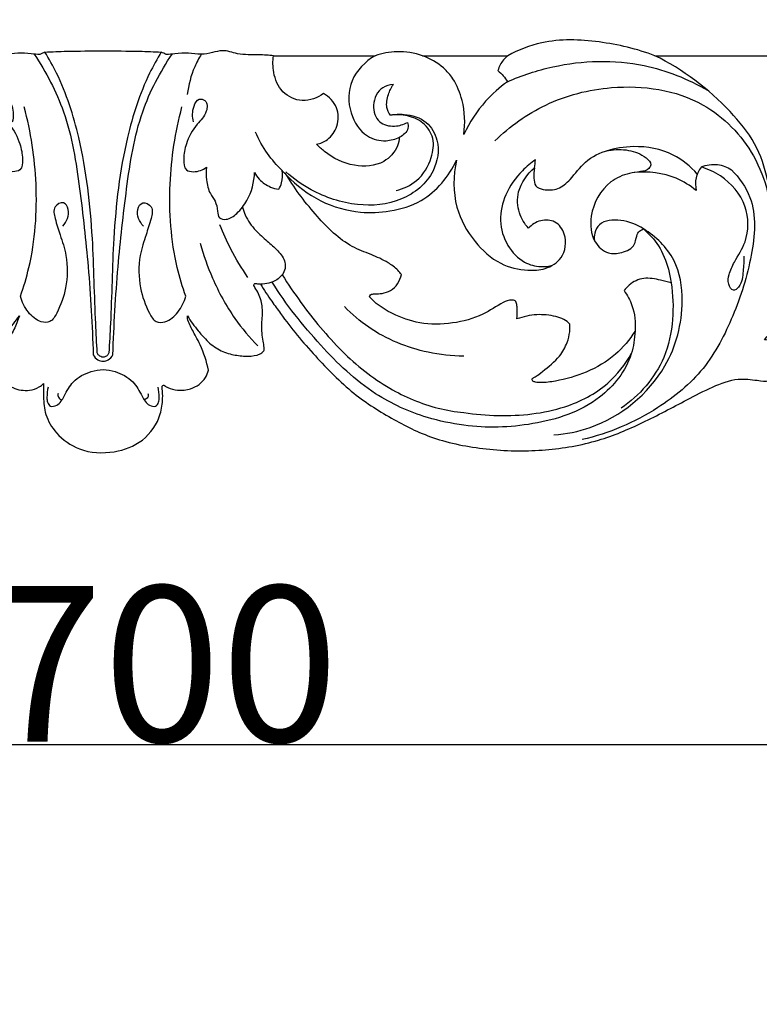
# Model space of a CAD drawing. Units: millimetres. Extents: x -604 to 10845, y -12679 to 3147.
# Drawn here: x 2960 to 3103, y -10934 to -10744 of the extents above; entities that cross this region are included whole.
import ezdxf

# ---------------------------------------------------------------- set-up
doc = ezdxf.new("R2010")
doc.units = ezdxf.units.MM
doc.header["$MEASUREMENT"] = 0
doc.styles.add('Arial', font='arial.ttf')
doc.dimstyles.new('Default', dxfattribs={"dimtxt": 10, "dimasz": 10, "dimexe": 0.5, "dimexo": 0.5, "dimgap": 0.25, "dimtad": 1, "dimtoh": 1, "dimdec": 0, "dimzin": 1, "dimdsep": 46, "dimtxsty": 'Arial', "dimcen": 0.5, "dimadec": 0, "dimazin": 0, "dimtfac": 1, "dimtdec": 4, "dimtix": 1, "dimtmove": 1, "dimatfit": 3, "dimfxl": 1, "dimtolj": 1, "dimtzin": 1, "dimarcsym": 0})

# ---------------------------------------------------------------- blocks, each defined once
blk = doc.blocks.new('*D1')
at = {"color": 0, "lineweight": -2, "transparency": 16777216}
for p, q in [((2126.07, -10681.94), (2126.07, -10884.09)), ((3826.18, -10681.94), (3826.18, -10884.09)), ((2156.07, -10883.59), (3796.18, -10883.59))]:
    blk.add_line(p, q, dxfattribs=at)
at = {"color": 0, "transparency": 16777216}
for points in [[(2156.07, -10878.59), (2156.07, -10888.59), (2126.07, -10883.59)], [(3796.18, -10878.59), (3796.18, -10888.59), (3826.18, -10883.59)]]:
    blk.add_solid(points, dxfattribs=at)
at = {"layer": 'Defpoints', "color": 0, "transparency": 16777216}
for p in [(2126.07, -10681.44), (3826.18, -10681.44), (3826.18, -10883.59)]:
    blk.add_point(p, dxfattribs=at)
at = {"color": 0, "transparency": 16777216, "insert": (2976.13, -10868.03), "char_height": 30, "attachment_point": 5, "style": 'Arial'}
blk.add_mtext('\\A1;1700', dxfattribs=at)
blk = doc.blocks.new('RM-020_2200_1700')
for points, knots in [([(106.38, -2005.69), (102.94, -2004.37), (95.72, -2002.7), (85.79, -2002.34), (80.09, -2004.6), (78.03, -2005.69)], [0, 0, 0, 0, 11.06868, 22.115315, 29.129013, 29.129013, 29.129013, 29.129013]), ([(-12.17, -2005.46), (-12.73, -2005.43), (-14.16, -2005.36), (-16.41, -2005.05), (-18.83, -2005.56), (-21.01, -2005.16), (-23.34, -2004.45), (-26.27, -2005.66), (-29.62, -2005.41), (-31.93, -2005.63), (-32.88, -2005.69)], [124.000228, 124.000228, 124.000228, 124.000228, 125.675364, 128.292365, 130.756806, 132.973418, 134.889502, 137.871192, 142.003917, 144.849375, 144.849375, 144.849375, 144.849375]), ([(-13.29, -2005.4), (-10.99, -2008.85), (-6.6, -2017.11), (-4.44, -2031.34), (-2.69, -2046.97), (-2.08, -2057.68), (-1.9, -2063.35)], [-62.112307, -62.112307, -62.112307, -62.112307, -49.664005, -34.509083, -19.377244, -2.36791, -2.36791, -2.36791, -2.36791]), ([(-11.23, -2004.99), (-9.82, -2004.92), (-6.08, -2004.79), (-2.33, -2004.76), (0, -2004.78)], [-11.23456, -11.23456, -11.23456, -11.23456, -6.999728, 0, 0, 0, 0]), ([(-1.12, -2062.98), (-1.23, -2061.1), (-1.66, -2053.76), (-1.82, -2039.87), (-3.7, -2023.51), (-7.52, -2011.5), (-10.42, -2006.31), (-11.23, -2004.99)], [63.465053, 63.465053, 63.465053, 63.465053, 69.095208, 85.521041, 105.146103, 118.298003, 122.948797, 122.948797, 122.948797, 122.948797]), ([(0, -2004.78), (2.33, -2004.76), (6.08, -2004.79), (9.82, -2004.92), (11.23, -2004.99)], [0, 0, 0, 0, 6.999728, 11.23456, 11.23456, 11.23456, 11.23456]), ([(11.23, -2004.99), (10.42, -2006.31), (7.52, -2011.5), (3.7, -2023.51), (1.82, -2039.87), (1.66, -2053.76), (1.23, -2061.1), (1.12, -2062.98)], [1.051432, 1.051432, 1.051432, 1.051432, 5.702226, 18.854125, 38.479187, 54.905021, 60.535175, 60.535175, 60.535175, 60.535175]), ([(1.9, -2063.35), (2.08, -2057.68), (2.69, -2046.97), (4.44, -2031.34), (6.6, -2017.11), (10.99, -2008.85), (13.29, -2005.4)], [2.36791, 2.36791, 2.36791, 2.36791, 19.377244, 34.509083, 49.664005, 62.112307, 62.112307, 62.112307, 62.112307]), ([(32.88, -2005.69), (31.93, -2005.63), (29.62, -2005.41), (26.27, -2005.66), (23.34, -2004.45), (21.01, -2005.16), (18.83, -2005.56), (16.41, -2005.05), (14.16, -2005.36), (12.73, -2005.43), (12.17, -2005.46)], [-20.849147, -20.849147, -20.849147, -20.849147, -18.003689, -13.870963, -10.889274, -8.97319, -6.756578, -4.292136, -1.675136, 0, 0, 0, 0]), ([(18.93, -2005.41), (18.45, -2006.2), (17.18, -2008.64), (16.46, -2011.34), (16.22, -2013.15)], [0, 0, 0, 0, 2.763336, 8.245442, 8.245442, 8.245442, 8.245442]), ([(42.52, -2012.98), (41.34, -2013.81), (38.48, -2014.96), (34.26, -2012.97), (32.73, -2009.23), (32.7, -2006.75), (32.88, -2005.69)], [149.650572, 149.650572, 149.650572, 149.650572, 153.978284, 158.079762, 162.207944, 165.415526, 165.415526, 165.415526, 165.415526]), ([(52.44, -2005.69), (50.57, -2006.81), (47.24, -2010.09), (47.18, -2016.63), (50.16, -2021.33), (54.26, -2022.38), (56.37, -2021.78), (57.18, -2021.38)], [92.489815, 92.489815, 92.489815, 92.489815, 99.032379, 105.261645, 110.699344, 114.386559, 117.100443, 117.100443, 117.100443, 117.100443]), ([(61.62, -2005.69), (60.03, -2005.17), (56.9, -2004.66), (53.8, -2005.24), (52.44, -2005.69)], [0, 0, 0, 0, 4.999241, 9.296896, 9.296896, 9.296896, 9.296896]), ([(67.46, -2010.14), (66.93, -2009.38), (65.3, -2007.49), (63.08, -2006.22), (61.62, -2005.69)], [85.259686, 85.259686, 85.259686, 85.259686, 88.024686, 92.688299, 92.688299, 92.688299, 92.688299]), ([(78.03, -2005.69), (77.45, -2006.19), (76.69, -2007.1), (76.24, -2008.17), (76.12, -2008.54)], [54.548552, 54.548552, 54.548552, 54.548552, 56.826682, 58.009483, 58.009483, 58.009483, 58.009483]), ([(77.96, -2010.72), (80.77, -2009.47), (89.3, -2006.67), (103.07, -2006.25), (112.77, -2010.16), (116.56, -2012.36)], [0, 0, 0, 0, 9.205571, 26.816315, 39.952286, 39.952286, 39.952286, 39.952286]), ([(128.12, -2029.68), (127.63, -2027.25), (125.96, -2022.34), (118.85, -2013.67), (111.81, -2008.32), (106.38, -2005.69)], [166.531609, 166.531609, 166.531609, 166.531609, 173.951279, 181.748473, 199.843531, 199.843531, 199.843531, 199.843531]), ([(69.56, -2020.87), (69.87, -2018.71), (69.72, -2014.89), (68.23, -2011.44), (67.46, -2010.14)], [74.158661, 74.158661, 74.158661, 74.158661, 80.709386, 85.259686, 85.259686, 85.259686, 85.259686]), ([(76.12, -2008.54), (76.5, -2008.86), (77.18, -2009.54), (77.73, -2010.32), (77.96, -2010.72)], [58.009483, 58.009483, 58.009483, 58.009483, 59.492057, 60.870974, 60.870974, 60.870974, 60.870974]), ([(55.98, -2011.24), (55.26, -2011.29), (53.2, -2011.8), (51.7, -2015.06), (52.81, -2018.79), (56.12, -2019.53), (57.94, -2018.96), (58.68, -2018.55)], [29.732281, 29.732281, 29.732281, 29.732281, 31.879558, 35.696973, 39.047347, 42.084442, 44.65534, 44.65534, 44.65534, 44.65534]), ([(55.39, -2017.17), (55.09, -2016.73), (54.47, -2015.44), (54.89, -2013.26), (55.56, -2011.84), (55.98, -2011.24)], [23.426603, 23.426603, 23.426603, 23.426603, 25.038063, 27.555385, 29.732281, 29.732281, 29.732281, 29.732281]), ([(77.96, -2010.72), (76.44, -2011.82), (73.11, -2014.79), (70.65, -2018.57), (69.56, -2020.87)], [60.870974, 60.870974, 60.870974, 60.870974, 66.50736, 74.158661, 74.158661, 74.158661, 74.158661]), ([(75.55, -2022.1), (78.41, -2019.31), (85.39, -2014.31), (99.5, -2010.71), (115.32, -2012.92), (124.97, -2022.89), (127.55, -2029.6), (128.14, -2032.04)], [-64.425413, -64.425413, -64.425413, -64.425413, -52.43563, -39.293659, -21.339736, -7.544358, 0, 0, 0, 0]), ([(-17.45, -2018.44), (-17.16, -2017.48), (-17.21, -2015.94), (-18.21, -2013.82), (-20.16, -2014.32), (-20.1, -2017.01), (-17.69, -2019.06), (-16, -2022.31), (-15.46, -2025.22), (-15.59, -2027.87), (-17.92, -2028.2), (-19.23, -2027.73), (-19.95, -2027.2)], [0, 0, 0, 0, 3.005862, 4.698634, 5.78666, 7.881359, 10.946223, 15.282868, 18.288432, 20.382275, 21.778171, 24.454679, 24.454679, 24.454679, 24.454679]), ([(17.45, -2018.44), (17.16, -2017.48), (17.21, -2015.94), (18.21, -2013.82), (20.16, -2014.32), (20.1, -2017.01), (17.69, -2019.06), (16, -2022.31), (15.46, -2025.22), (15.59, -2027.87), (17.92, -2028.2), (19.23, -2027.73), (19.95, -2027.2)], [0, 0, 0, 0, 3.005862, 4.698634, 5.78666, 7.881359, 10.946223, 15.282868, 18.288432, 20.382275, 21.778171, 24.454679, 24.454679, 24.454679, 24.454679]), ([(41.16, -2022.77), (41.9, -2022.61), (43.64, -2021.89), (45.46, -2019.27), (45.42, -2015.49), (43.57, -2013.62), (42.52, -2012.98)], [136.963441, 136.963441, 136.963441, 136.963441, 139.241923, 142.416398, 145.957538, 149.650572, 149.650572, 149.650572, 149.650572]), ([(-15.94, -2052.08), (-15.3, -2050.27), (-13.21, -2043.24), (-12.35, -2030.78), (-13.9, -2020.42), (-15.2, -2015.58)], [0, 0, 0, 0, 5.764086, 21.945593, 36.961646, 36.961646, 36.961646, 36.961646]), ([(15.94, -2052.08), (15.3, -2050.27), (13.21, -2043.24), (12.35, -2030.78), (13.9, -2020.42), (15.2, -2015.58)], [0, 0, 0, 0, 5.764086, 21.945593, 36.961646, 36.961646, 36.961646, 36.961646]), ([(55.39, -2017.17), (56.26, -2016.99), (58.66, -2016.84), (62.53, -2018.02), (65.09, -2022.54), (64.06, -2029.02), (57.66, -2034.2), (48.68, -2034.97), (40.95, -2032.38), (36.72, -2029.43), (35.22, -2028.11)], [0, 0, 0, 0, 2.645014, 7.210768, 11.20831, 17.152268, 25.310871, 33.844117, 43.199673, 49.196268, 49.196268, 49.196268, 49.196268]), ([(56.52, -2031.68), (57.93, -2031.34), (61.01, -2029.93), (63.41, -2025.93), (64.01, -2021.62), (61.94, -2018.44), (58.73, -2017.1), (56.48, -2017.01), (55.39, -2017.17)], [0, 0, 0, 0, 4.358595, 9.665403, 13.326255, 16.84251, 20.116332, 23.426603, 23.426603, 23.426603, 23.426603]), ([(58.68, -2018.55), (58.8, -2018.91), (58.99, -2020.14), (57.89, -2021.06), (57.18, -2021.38)], [44.65534, 44.65534, 44.65534, 44.65534, 45.791199, 48.131626, 48.131626, 48.131626, 48.131626]), ([(35.45, -2028.79), (35.13, -2028.48), (33.81, -2027.14), (31.48, -2024.56), (30.02, -2021.89), (29.38, -2020.43)], [0, 0, 0, 0, 1.342101, 5.633912, 10.389706, 10.389706, 10.389706, 10.389706]), ([(57.18, -2021.38), (57.12, -2021.96), (56.69, -2023.84), (53.9, -2026.93), (48.08, -2027.31), (43.71, -2025.17), (41.63, -2023.27), (41.16, -2022.77)], [117.100443, 117.100443, 117.100443, 117.100443, 118.825215, 122.833198, 128.541294, 134.905409, 136.963441, 136.963441, 136.963441, 136.963441]), ([(114.58, -2028.53), (113.28, -2027.04), (109.63, -2024.03), (103.08, -2022.84), (98.71, -2023.55), (97.01, -2024.08)], [0, 0, 0, 0, 5.941824, 13.754133, 19.095491, 19.095491, 19.095491, 19.095491]), ([(83.21, -2027.33), (83.06, -2027.97), (83.05, -2029.09), (83.21, -2030.99), (85.33, -2031.67), (87.84, -2031.61), (90.52, -2029.23), (92.87, -2025.87), (97.02, -2023.68), (101.35, -2023.75), (104.13, -2024.7), (105.86, -2026.46), (105.12, -2027.81), (103.45, -2028.08), (100.92, -2028.37), (96.57, -2030.31), (93.67, -2035.65), (94.1, -2041.27), (97.1, -2044.03), (100.1, -2043.79), (102.6, -2042.61), (102.75, -2040.62), (103.31, -2039.49), (103.92, -2039.18), (104.19, -2039.1)], [249.505461, 249.505461, 249.505461, 249.505461, 251.465717, 253.002117, 254.585498, 257.384545, 260.334547, 264.775401, 269.761068, 273.611721, 277.326246, 278.919643, 279.683437, 281.442509, 283.581538, 287.513593, 295.135927, 300.098525, 303.426378, 306.004496, 308.88152, 310.562096, 311.675237, 312.51557, 312.51557, 312.51557, 312.51557]), ([(19.95, -2027.2), (19.84, -2028.01), (19.86, -2029.75), (20.4, -2032.05), (21.77, -2033.78), (22.06, -2035.39), (22.19, -2037.15), (24.2, -2037.41), (26.07, -2035.98), (28.37, -2033.03), (29.15, -2030.05), (29.21, -2028.18)], [24.454679, 24.454679, 24.454679, 24.454679, 26.909198, 29.641334, 31.368667, 33.329106, 34.654585, 35.958267, 38.32588, 41.491918, 47.107643, 47.107643, 47.107643, 47.107643]), ([(35.45, -2028.79), (37.31, -2030.76), (41.69, -2034.1), (48.86, -2036.13), (55.56, -2035.83), (62.87, -2033.65), (66.67, -2028.95), (68.15, -2025.84)], [462.029435, 462.029435, 462.029435, 462.029435, 470.171449, 478.143517, 483.830307, 490.15423, 500.495275, 500.495275, 500.495275, 500.495275]), ([(68.15, -2025.84), (67.49, -2028.79), (67.41, -2034.61), (71.2, -2041.5), (76.12, -2045.99), (81.23, -2047.22), (85.41, -2046.97), (89, -2044.78), (89.57, -2040.49), (87.41, -2037.39), (84.28, -2037.23), (82.66, -2038.28), (82.03, -2038.94)], [500.495275, 500.495275, 500.495275, 500.495275, 509.563126, 517.035983, 523.536675, 528.921691, 532.292727, 535.979109, 540.555136, 543.499248, 546.24315, 549.001771, 549.001771, 549.001771, 549.001771]), ([(83.4, -2025.75), (82.48, -2026.37), (80.17, -2028.29), (77.43, -2032.18), (76.17, -2037.47), (77.67, -2042.32), (80.72, -2045.59), (84.09, -2046.52), (85.95, -2046.28), (86.69, -2046.08)], [1.587482, 1.587482, 1.587482, 1.587482, 4.893238, 10.54397, 15.591907, 20.60767, 25.162598, 28.389278, 30.694176, 30.694176, 30.694176, 30.694176]), ([(115.36, -2027.14), (114.9, -2027.76), (114.16, -2029.23), (114.2, -2030.88), (114.37, -2031.69)], [0, 0, 0, 0, 2.313621, 4.769186, 4.769186, 4.769186, 4.769186]), ([(115.36, -2027.14), (116.34, -2026.75), (118.43, -2026.38), (120.37, -2027.17), (121.17, -2027.68)], [0, 0, 0, 0, 3.179439, 6.022891, 6.022891, 6.022891, 6.022891]), ([(123.57, -2044.34), (123.62, -2045.3), (123.35, -2047.32), (123.29, -2049.77), (121.37, -2051.36), (120.4, -2049.53), (120.65, -2047.64), (121.98, -2044.91), (124.55, -2041.05), (124.55, -2034.15), (120.18, -2029.2), (116.65, -2027.54), (115.36, -2027.14)], [-36.063787, -36.063787, -36.063787, -36.063787, -33.185983, -29.978058, -28.803974, -27.309701, -25.480343, -22.859694, -18.443125, -11.598893, -4.059333, 0, 0, 0, 0]), ([(29.21, -2028.18), (29.45, -2028.65), (30.25, -2029.85), (31.94, -2030.98), (33.33, -2031.36), (33.87, -2031.43)], [47.107643, 47.107643, 47.107643, 47.107643, 48.692217, 51.368725, 52.990719, 52.990719, 52.990719, 52.990719]), ([(33.87, -2031.43), (34.1, -2031.05), (34.63, -2029.91), (34.65, -2028.61), (34.5, -2027.84)], [52.990719, 52.990719, 52.990719, 52.990719, 54.335648, 56.70704, 56.70704, 56.70704, 56.70704]), ([(57.54, -2047.89), (57.32, -2047.61), (56.57, -2046.72), (54.64, -2045.3), (51.59, -2043.96), (46.41, -2042.04), (40.94, -2036.52), (37.1, -2031.62), (35.45, -2028.79)], [432.267311, 432.267311, 432.267311, 432.267311, 433.35561, 435.732221, 439.37841, 443.31788, 452.198097, 462.029435, 462.029435, 462.029435, 462.029435]), ([(82.03, -2038.94), (81.26, -2038.1), (79.92, -2035.9), (79.72, -2031.33), (81.78, -2028.51), (83.21, -2027.33)], [549.001771, 549.001771, 549.001771, 549.001771, 552.426162, 556.465991, 562.021031, 562.021031, 562.021031, 562.021031]), ([(121.17, -2027.68), (122.66, -2029.21), (126.24, -2034.18), (125.31, -2044.74), (121.84, -2055.72), (116.32, -2066.45), (106.09, -2074.86), (97.54, -2078.52), (92.41, -2079.71)], [6.022891, 6.022891, 6.022891, 6.022891, 12.427669, 23.559144, 35.789631, 47.44132, 58.996323, 74.795781, 74.795781, 74.795781, 74.795781]), ([(114.37, -2031.69), (113.2, -2030.73), (109.56, -2028.46), (105.12, -2027.94), (102.41, -2028.21)], [4.769186, 4.769186, 4.769186, 4.769186, 9.294128, 17.4573, 17.4573, 17.4573, 17.4573]), ([(-7.77, -2038.54), (-7.02, -2037.69), (-6.15, -2035.99), (-7.54, -2033.53), (-9.82, -2034.85), (-9.16, -2037.52), (-8.21, -2040.45), (-6.77, -2044.85), (-6.85, -2050.24), (-8.35, -2054.33), (-9.96, -2057.2), (-12.53, -2057.09), (-14.64, -2055.15), (-15.66, -2053.18), (-15.94, -2052.08)], [-38.083836, -38.083836, -38.083836, -38.083836, -34.698027, -33.123658, -31.32571, -29.125107, -25.805266, -21.677887, -15.414487, -10.247718, -8.172345, -6.52135, -3.406638, 0, 0, 0, 0]), ([(7.77, -2038.54), (7.02, -2037.69), (6.15, -2035.99), (7.54, -2033.53), (9.82, -2034.85), (9.16, -2037.52), (8.21, -2040.45), (6.77, -2044.85), (6.85, -2050.24), (8.35, -2054.33), (9.96, -2057.2), (12.53, -2057.09), (14.64, -2055.15), (15.66, -2053.18), (15.94, -2052.08)], [-38.083836, -38.083836, -38.083836, -38.083836, -34.698027, -33.123658, -31.32571, -29.125107, -25.805266, -21.677887, -15.414487, -10.247718, -8.172345, -6.52135, -3.406638, 0, 0, 0, 0]), ([(26.89, -2034.87), (27.02, -2035.4), (27.58, -2037.05), (29.22, -2039.34), (31.59, -2041.39), (33.72, -2043.18), (35.11, -2045.02), (35.21, -2047.27), (33.47, -2049.29), (31.44, -2049.76), (30.36, -2049.73)], [0, 0, 0, 0, 1.620501, 5.223836, 8.256091, 10.997739, 13.643197, 14.809174, 17.503484, 20.741812, 20.741812, 20.741812, 20.741812]), ([(27.94, -2048.43), (26.72, -2046.7), (24.73, -2043.41), (23.14, -2039.91), (22.52, -2038.3)], [0, 0, 0, 0, 6.338545, 11.5059, 11.5059, 11.5059, 11.5059]), ([(104.19, -2039.1), (102.92, -2038.2), (100.15, -2037.18), (96, -2037.39), (94.69, -2039.74), (94.68, -2040.86), (94.76, -2041.32)], [55.209903, 55.209903, 55.209903, 55.209903, 59.887273, 64.06422, 65.927654, 67.343479, 67.343479, 67.343479, 67.343479]), ([(86.91, -2078.79), (89.29, -2078.61), (97.8, -2076.96), (108.88, -2067.95), (112.35, -2054.7), (110.86, -2044.6), (106.58, -2040.55), (104.19, -2039.1)], [0, 0, 0, 0, 7.15264, 25.821367, 38.763096, 46.827459, 55.209903, 55.209903, 55.209903, 55.209903]), ([(104.19, -2039.1), (105.3, -2040.03), (107.42, -2042.35), (108.91, -2046.11), (109.41, -2048.58), (109.52, -2049.47)], [312.51557, 312.51557, 312.51557, 312.51557, 316.868301, 321.757092, 324.428801, 324.428801, 324.428801, 324.428801]), ([(18.71, -2041.85), (19.35, -2044.14), (21.16, -2049.19), (24.81, -2055.97), (28.25, -2060.02), (29.87, -2061.65)], [0, 0, 0, 0, 7.12002, 16.041275, 22.953756, 22.953756, 22.953756, 22.953756]), ([(34.53, -2047.92), (35.67, -2049.74), (39.18, -2054.91), (45.63, -2062.77), (54.56, -2069.97), (62.91, -2073.49), (67.9, -2074.33), (69.56, -2074.5)], [0, 0, 0, 0, 6.43245, 18.743512, 30.383244, 40.497645, 45.503081, 45.503081, 45.503081, 45.503081]), ([(51.39, -2052.17), (51.42, -2052.04), (51.6, -2051.61), (52.63, -2051.64), (53.87, -2051.55), (56.18, -2050.91), (57.23, -2049.1), (57.54, -2047.89)], [424.160494, 424.160494, 424.160494, 424.160494, 424.566405, 425.39516, 426.819082, 428.541219, 432.267311, 432.267311, 432.267311, 432.267311]), ([(-842.83, -2075.14), (-842.17, -2075.85), (-840.06, -2077.65), (-836.55, -2079.24), (-832.89, -2079.36), (-830.2, -2078.63), (-827.91, -2077.07), (-826.08, -2075.26), (-824.81, -2073.37), (-824.09, -2072), (-823.67, -2071.16), (-823.22, -2070.85), (-822.76, -2070.93), (-822.35, -2071.81), (-821.72, -2072.92), (-820.67, -2073.94), (-819.74, -2074.54), (-818.78, -2074.45), (-817.57, -2073.57), (-815.84, -2072.25), (-814.36, -2069.85), (-813.06, -2066.99), (-812.14, -2063.87), (-811.22, -2061.2), (-810.67, -2059.42), (-810, -2058.33), (-808.77, -2058.1), (-807.88, -2058.99), (-807.92, -2060.14), (-808.76, -2061.81), (-809.18, -2064.6), (-809.78, -2067.85), (-809.65, -2070.82), (-809.19, -2072.79), (-808.8, -2073.88), (-808.58, -2074.35), (-808.29, -2074.52), (-807.81, -2074.56), (-807.07, -2074.49), (-805.95, -2074.31), (-804.66, -2073.86), (-803.54, -2073.08), (-802.73, -2072.29), (-802.25, -2071.82), (-802.06, -2071.63), (-801.71, -2072.18), (-800.57, -2073.79), (-798.4, -2076.52), (-795.04, -2078.91), (-790.84, -2080.52), (-786.39, -2080.98), (-781.56, -2080.44), (-777.57, -2079.03), (-774.42, -2076.83), (-773.01, -2075.19), (-772.41, -2074.3), (-770.91, -2075.38), (-767.76, -2077.33), (-761.77, -2079.94), (-754.9, -2081.68), (-748.04, -2082.49), (-742.24, -2082), (-738.01, -2080.84), (-734.8, -2078.89), (-733.56, -2077.31), (-733.05, -2076.43), (-733.22, -2076.22), (-733.88, -2075.48), (-734.68, -2074.86), (-735.31, -2074.49), (-734.31, -2073.76), (-732.13, -2071.91), (-730.3, -2069.71), (-729.39, -2068.39), (-728.59, -2067.23), (-727.01, -2064.47), (-726, -2061.45), (-725.62, -2059.74), (-725.78, -2061.44), (-725.52, -2065.05), (-723.04, -2070.17), (-718.58, -2073.92), (-713.69, -2075.14), (-709.78, -2074.52), (-706.72, -2073.58), (-704.36, -2071.4), (-702.94, -2068.83), (-702.57, -2066.09), (-703.05, -2063.57), (-704.71, -2061.53), (-706.5, -2060.05), (-708.35, -2059.73), (-709.17, -2059.96), (-709.48, -2060.09), (-709.66, -2060.06), (-710.01, -2059.91), (-710.24, -2059.27), (-709.74, -2058.19), (-708.03, -2056.46), (-704.47, -2055.23), (-699.82, -2054.9), (-695.14, -2056.89), (-692.49, -2059.13), (-691.33, -2060.52), (-692.03, -2060.59), (-693.57, -2060.95), (-695.65, -2061.98), (-696.68, -2063.39), (-697, -2064.38), (-696.75, -2065.21), (-695.75, -2066.54), (-694.04, -2068.05), (-691.71, -2068.54), (-689.46, -2068.27), (-686.76, -2067.83), (-682.73, -2068.94), (-677.11, -2071.63), (-669.73, -2075.63), (-660.58, -2079.87), (-649.78, -2082.01), (-638.17, -2081.9), (-625.42, -2078.27), (-613.15, -2072.29), (-603.37, -2064.03), (-599.44, -2057.77), (-598.14, -2055.17), (-597.31, -2057.71), (-594.29, -2064.59), (-585.45, -2074.92), (-572.6, -2080.86), (-560.88, -2082.58), (-553.23, -2082.04), (-547.71, -2079.82), (-545.76, -2077.53), (-545.06, -2076.39), (-545.26, -2076.17), (-545.95, -2075.43), (-546.75, -2074.81), (-547.35, -2074.43), (-546.62, -2073.89), (-544.73, -2072.33), (-541.92, -2069.32), (-539.27, -2064.95), (-538.05, -2061.61), (-537.6, -2059.77), (-537.75, -2061.72), (-537.29, -2066.23), (-533.53, -2072.31), (-527.18, -2075.21), (-521.57, -2074.64), (-517.27, -2072.73), (-514.79, -2069.01), (-514.5, -2064.75), (-516.42, -2061.75), (-518.46, -2060.09), (-520.25, -2059.69), (-521.17, -2059.94), (-521.54, -2060.09), (-521.73, -2060.06), (-522.15, -2059.89), (-522.21, -2059.1), (-521.76, -2058.05), (-520.26, -2056.83), (-517.79, -2055.43), (-513.39, -2054.97), (-507.93, -2056.03), (-504.69, -2058.87), (-503.46, -2060.44), (-504.36, -2060.56), (-505.94, -2061.06), (-508.11, -2062.32), (-508.83, -2063.78), (-509.03, -2064.56), (-508.72, -2065.25), (-507.6, -2066.96), (-504.97, -2068.67), (-501.64, -2068.21), (-497.89, -2067.76), (-493.29, -2069.54), (-487.32, -2072.65), (-480.16, -2076.49), (-471.17, -2080.29), (-461.23, -2081.97), (-450.89, -2081.94), (-441.28, -2079.33), (-432.34, -2075.89), (-423.89, -2070.97), (-415.89, -2064.39), (-411.84, -2058.42), (-410.17, -2055.18), (-409.35, -2057.71), (-406.32, -2064.59), (-397.48, -2074.92), (-384.63, -2080.86), (-372.92, -2082.58), (-365.26, -2082.04), (-359.74, -2079.82), (-357.8, -2077.53), (-357.1, -2076.39), (-357.29, -2076.17), (-357.98, -2075.43), (-358.78, -2074.81), (-359.38, -2074.43), (-358.66, -2073.89), (-356.77, -2072.33), (-353.95, -2069.32), (-351.3, -2064.95), (-350.09, -2061.61), (-349.63, -2059.77), (-349.78, -2061.72), (-349.32, -2066.23), (-345.56, -2072.31), (-339.22, -2075.21), (-333.6, -2074.64), (-329.3, -2072.73), (-326.82, -2069.01), (-326.53, -2064.75), (-328.45, -2061.75), (-330.49, -2060.09), (-332.28, -2059.69), (-333.21, -2059.94), (-333.57, -2060.09), (-333.77, -2060.06), (-334.18, -2059.89), (-334.24, -2059.1), (-333.79, -2058.05), (-332.29, -2056.83), (-329.82, -2055.43), (-325.42, -2054.97), (-319.96, -2056.03), (-316.72, -2058.87), (-315.49, -2060.44), (-316.39, -2060.56), (-317.97, -2061.06), (-320.14, -2062.32), (-320.86, -2063.78), (-321.06, -2064.56), (-320.75, -2065.25), (-319.63, -2066.96), (-317, -2068.67), (-313.67, -2068.21), (-309.93, -2067.76), (-305.32, -2069.54), (-299.35, -2072.65), (-292.2, -2076.49), (-283.2, -2080.29), (-273.26, -2081.97), (-262.92, -2081.94), (-253.31, -2079.33), (-244.37, -2075.89), (-235.92, -2070.97), (-227.92, -2064.39), (-223.88, -2058.42), (-222.2, -2055.18), (-221.38, -2057.71), (-218.35, -2064.59), (-209.51, -2074.92), (-196.67, -2080.86), (-184.95, -2082.58), (-177.29, -2082.04), (-171.77, -2079.82), (-169.83, -2077.53), (-169.13, -2076.39), (-169.32, -2076.17), (-170.02, -2075.43), (-170.82, -2074.81), (-171.41, -2074.43), (-170.69, -2073.89), (-168.8, -2072.33), (-165.99, -2069.32), (-163.34, -2064.95), (-162.12, -2061.61), (-161.66, -2059.77), (-161.81, -2061.72), (-161.35, -2066.23), (-157.59, -2072.31), (-151.25, -2075.21), (-145.64, -2074.64), (-141.33, -2072.73), (-138.85, -2069.01), (-138.57, -2064.75), (-140.48, -2061.75), (-142.52, -2060.09), (-144.31, -2059.69), (-145.24, -2059.94), (-145.6, -2060.09), (-145.8, -2060.06), (-146.21, -2059.89), (-146.27, -2059.1), (-145.83, -2058.05), (-144.32, -2056.83), (-141.86, -2055.43), (-137.45, -2054.97), (-131.99, -2056.03), (-128.75, -2058.87), (-127.52, -2060.44), (-128.43, -2060.56), (-130.01, -2061.06), (-132.18, -2062.32), (-132.89, -2063.78), (-133.1, -2064.56), (-132.78, -2065.25), (-131.66, -2066.96), (-129.03, -2068.67), (-125.7, -2068.21), (-121.96, -2067.76), (-117.35, -2069.54), (-111.38, -2072.65), (-104.23, -2076.49), (-95.23, -2080.29), (-85.29, -2081.97), (-74.96, -2081.94), (-63.99, -2079.94), (-56.01, -2075.94), (-47.95, -2070.97), (-40.63, -2063.4), (-36.27, -2058.32), (-34.24, -2055.39), (-33.7, -2054.7), (-32.36, -2052.87), (-31.13, -2050.95), (-30.43, -2049.75), (-30.19, -2049.72), (-29.84, -2049.7), (-29.41, -2049.56), (-29.07, -2049.71), (-29.11, -2049.93), (-29.14, -2050.02), (-29.38, -2050.37), (-29.92, -2051.34), (-30.65, -2053.16), (-30.83, -2055.73), (-30.43, -2058.39), (-30.96, -2060.7), (-31.01, -2062.02), (-31.03, -2062.54), (-30.87, -2062.76), (-30.32, -2063.36), (-28.53, -2063.67), (-25.59, -2063.59), (-21.59, -2062.41), (-18.63, -2059.08), (-16.87, -2056.91), (-16.15, -2055.82), (-16.45, -2056.73), (-17.13, -2058.56), (-18.72, -2061.24), (-19.77, -2063.95), (-20.19, -2065.8), (-20.32, -2066.52), (-20.14, -2067.08), (-19.48, -2068.43), (-17.32, -2070), (-14.59, -2070.43), (-12.53, -2069.77), (-11.72, -2069.15), (-11.47, -2068.91), (-11.53, -2069.75), (-11.52, -2071.74), (-11.24, -2075.13), (-8.94, -2078.95), (-4.34, -2082.2), (1.94, -2082.51), (7.99, -2080.27), (11.06, -2075.82), (11.53, -2072.15), (11.48, -2070.35), (11.34, -2069.48), (11.6, -2069.12), (12.02, -2069.4), (12.78, -2069.92), (14.58, -2070.29), (17.28, -2070.09), (19.54, -2068.42), (20.18, -2066.83), (20.31, -2066.35), (19.97, -2064.67), (19.27, -2062.42), (17.78, -2059.6), (16.87, -2057.97), (16.29, -2056.63), (16.27, -2056.03), (16.28, -2055.86), (16.9, -2056.87), (17.99, -2058.4), (19.24, -2059.8), (19.72, -2060.29), (20.41, -2061.05), (21.98, -2062.36), (24.71, -2063.34), (27.3, -2063.67), (29.31, -2063.59), (30.54, -2063.1), (31.12, -2062.54), (31.04, -2061.7), (30.89, -2060.62), (30.59, -2059.11), (30.6, -2056.96), (30.9, -2054.41), (30.24, -2051.98), (29.48, -2050.65), (29.08, -2050.07), (29.08, -2049.74), (29.3, -2049.57), (29.6, -2049.62), (29.95, -2049.69), (30.22, -2049.71), (30.36, -2049.73), (31.04, -2050.85), (32.3, -2052.77), (33.65, -2054.62), (34.24, -2055.39), (36.27, -2058.32), (40.63, -2063.4), (47.95, -2070.97), (56.01, -2075.94), (63.99, -2079.94), (74.96, -2081.94), (85.29, -2081.97), (95.23, -2080.29), (104.23, -2076.49), (111.38, -2072.65), (117.35, -2069.54), (121.96, -2067.76), (125.7, -2068.21), (129.03, -2068.67), (131.66, -2066.96), (132.78, -2065.25), (133.1, -2064.56), (132.89, -2063.78), (132.18, -2062.32), (130.01, -2061.06), (128.43, -2060.56), (127.52, -2060.44), (128.75, -2058.87), (131.99, -2056.03), (137.45, -2054.97), (141.86, -2055.43), (144.32, -2056.83), (145.83, -2058.05), (146.27, -2059.1), (146.21, -2059.89), (145.8, -2060.06), (145.6, -2060.09), (145.24, -2059.94), (144.31, -2059.69), (142.52, -2060.09), (140.48, -2061.75), (138.57, -2064.75), (138.85, -2069.01), (141.33, -2072.73), (145.64, -2074.64), (151.25, -2075.21), (157.59, -2072.31), (161.35, -2066.23), (161.81, -2061.72), (161.66, -2059.77), (162.12, -2061.61), (163.34, -2064.95), (165.99, -2069.32), (168.8, -2072.33), (170.69, -2073.89), (171.41, -2074.43), (170.82, -2074.81), (170.02, -2075.43), (169.32, -2076.17), (169.13, -2076.39), (169.83, -2077.53), (171.77, -2079.82), (177.29, -2082.04), (184.95, -2082.58), (196.67, -2080.86), (209.51, -2074.92), (218.35, -2064.59), (221.38, -2057.71), (222.2, -2055.18), (223.88, -2058.42), (227.92, -2064.39), (235.92, -2070.97), (244.37, -2075.89), (253.31, -2079.33), (262.92, -2081.94), (273.26, -2081.97), (283.2, -2080.29), (292.2, -2076.49), (299.35, -2072.65), (305.32, -2069.54), (309.93, -2067.76), (313.67, -2068.21), (317, -2068.67), (319.63, -2066.96), (320.75, -2065.25), (321.06, -2064.56), (320.86, -2063.78), (320.14, -2062.32), (317.97, -2061.06), (316.39, -2060.56), (315.49, -2060.44), (316.72, -2058.87), (319.96, -2056.03), (325.42, -2054.97), (329.82, -2055.43), (332.29, -2056.83), (333.79, -2058.05), (334.24, -2059.1), (334.18, -2059.89), (333.77, -2060.06), (333.57, -2060.09), (333.21, -2059.94), (332.28, -2059.69), (330.49, -2060.09), (328.45, -2061.75), (326.53, -2064.75), (326.82, -2069.01), (329.3, -2072.73), (333.6, -2074.64), (339.22, -2075.21), (345.56, -2072.31), (349.32, -2066.23), (349.78, -2061.72), (349.63, -2059.77), (350.09, -2061.61), (351.3, -2064.95), (353.95, -2069.32), (356.77, -2072.33), (358.66, -2073.89), (359.38, -2074.43), (358.78, -2074.81), (357.98, -2075.43), (357.29, -2076.17), (357.1, -2076.39), (357.8, -2077.53), (359.74, -2079.82), (365.26, -2082.04), (372.92, -2082.58), (384.63, -2080.86), (397.48, -2074.92), (406.32, -2064.59), (409.35, -2057.71), (410.17, -2055.18), (411.84, -2058.42), (415.89, -2064.39), (423.89, -2070.97), (432.34, -2075.89), (441.28, -2079.33), (450.89, -2081.94), (461.23, -2081.97), (471.17, -2080.29), (480.16, -2076.49), (487.32, -2072.65), (493.29, -2069.54), (497.89, -2067.76), (501.64, -2068.21), (504.97, -2068.67), (507.6, -2066.96), (508.72, -2065.25), (509.03, -2064.56), (508.83, -2063.78), (508.11, -2062.32), (505.94, -2061.06), (504.36, -2060.56), (503.46, -2060.44), (504.69, -2058.87), (507.93, -2056.03), (513.39, -2054.97), (517.79, -2055.43), (520.26, -2056.83), (521.76, -2058.05), (522.21, -2059.1), (522.15, -2059.89), (521.73, -2060.06), (521.54, -2060.09), (521.17, -2059.94), (520.25, -2059.69), (518.46, -2060.09), (516.42, -2061.75), (514.5, -2064.75), (514.79, -2069.01), (517.27, -2072.73), (521.57, -2074.64), (527.18, -2075.21), (533.53, -2072.31), (537.29, -2066.23), (537.75, -2061.72), (537.6, -2059.77), (538.05, -2061.61), (539.27, -2064.95), (541.92, -2069.32), (544.73, -2072.33), (546.62, -2073.89), (547.35, -2074.43), (546.75, -2074.81), (545.95, -2075.43), (545.26, -2076.17), (545.06, -2076.39), (545.76, -2077.53), (547.71, -2079.82), (553.23, -2082.04), (560.88, -2082.58), (572.6, -2080.86), (585.45, -2074.92), (594.29, -2064.59), (597.31, -2057.71), (598.14, -2055.17), (599.44, -2057.77), (603.37, -2064.03), (613.15, -2072.29), (625.42, -2078.27), (638.17, -2081.9), (649.78, -2082.01), (660.58, -2079.87), (669.73, -2075.63), (677.11, -2071.63), (682.73, -2068.94), (686.76, -2067.83), (689.46, -2068.27), (691.71, -2068.54), (694.04, -2068.05), (695.75, -2066.54), (696.75, -2065.21), (697, -2064.38), (696.68, -2063.39), (695.65, -2061.98), (693.57, -2060.95), (692.03, -2060.59), (691.33, -2060.52), (692.49, -2059.13), (695.14, -2056.89), (699.82, -2054.9), (704.47, -2055.23), (708.03, -2056.46), (709.74, -2058.19), (710.24, -2059.27), (710.01, -2059.91), (709.66, -2060.06), (709.48, -2060.09), (709.17, -2059.96), (708.35, -2059.73), (706.5, -2060.05), (704.71, -2061.53), (703.05, -2063.57), (702.57, -2066.09), (702.94, -2068.83), (704.36, -2071.4), (706.72, -2073.58), (709.78, -2074.52), (713.69, -2075.14), (718.58, -2073.92), (723.04, -2070.17), (725.52, -2065.05), (725.78, -2061.44), (725.62, -2059.74), (726, -2061.45), (727.01, -2064.47), (728.59, -2067.23), (729.39, -2068.39), (730.3, -2069.71), (732.13, -2071.91), (734.31, -2073.76), (735.31, -2074.49), (734.68, -2074.86), (733.88, -2075.48), (733.22, -2076.22), (733.05, -2076.43), (733.56, -2077.31), (734.8, -2078.89), (738.01, -2080.84), (742.24, -2082), (748.04, -2082.49), (754.9, -2081.68), (761.77, -2079.94), (767.76, -2077.33), (770.91, -2075.38), (772.41, -2074.3), (773.01, -2075.19), (774.42, -2076.83), (777.57, -2079.03), (781.56, -2080.44), (786.39, -2080.98), (790.84, -2080.52), (795.04, -2078.91), (798.4, -2076.52), (800.57, -2073.79), (801.71, -2072.18), (802.06, -2071.63), (802.25, -2071.82), (802.73, -2072.29), (803.54, -2073.08), (804.66, -2073.86), (805.95, -2074.31), (807.07, -2074.49), (807.81, -2074.56), (808.29, -2074.52), (808.58, -2074.35), (808.8, -2073.88), (809.19, -2072.79), (809.65, -2070.82), (809.78, -2067.85), (809.18, -2064.6), (808.76, -2061.81), (807.92, -2060.14), (807.88, -2058.99), (808.77, -2058.1), (810, -2058.33), (810.67, -2059.42), (811.22, -2061.2), (812.14, -2063.87), (813.06, -2066.99), (814.36, -2069.85), (815.84, -2072.25), (817.57, -2073.57), (818.78, -2074.45), (819.74, -2074.54), (820.67, -2073.94), (821.72, -2072.92), (822.35, -2071.81), (822.76, -2070.93), (823.22, -2070.85), (823.67, -2071.16), (824.09, -2072), (824.81, -2073.37), (826.08, -2075.26), (827.91, -2077.07), (830.2, -2078.63), (832.89, -2079.36), (836.55, -2079.24), (840.06, -2077.65), (842.17, -2075.85), (842.83, -2075.14)], [17338.130869, 17338.130869, 17338.130869, 17338.130869, 17341.288699, 17346.413552, 17349.310364, 17352.141331, 17354.604803, 17357.546966, 17359.804578, 17361.394075, 17362.210663, 17362.575853, 17362.945874, 17363.425322, 17365.303181, 17366.877707, 17367.780962, 17368.500417, 17369.595985, 17372.202226, 17375.006322, 17377.908163, 17381.613111, 17384.764068, 17386.361739, 17387.23041, 17388.452495, 17389.510956, 17390.545728, 17391.677775, 17395.115674, 17398.895924, 17401.58741, 17403.97202, 17404.907554, 17405.081428, 17405.513299, 17405.812717, 17406.522388, 17407.747414, 17409.213498, 17410.578698, 17411.800083, 17412.601054, 17412.601054, 17412.601054, 17414.554887, 17418.525908, 17423.005911, 17426.733546, 17431.917659, 17436.228228, 17441.245362, 17444.444526, 17447.650357, 17447.650357, 17447.650357, 17453.203838, 17458.723823, 17467.175635, 17474.381894, 17479.341887, 17484.561914, 17487.38274, 17490.45207, 17490.45207, 17490.45207, 17491.263448, 17493.442935, 17493.442935, 17493.442935, 17497.159224, 17501.967812, 17501.967812, 17501.967812, 17506.197193, 17511.444687, 17511.444687, 17511.444687, 17516.56529, 17522.037591, 17528.082735, 17533.465053, 17536.539749, 17539.896127, 17542.88843, 17545.941348, 17548.522525, 17551.059202, 17553.357089, 17556.286327, 17557.805484, 17558.7907, 17558.7907, 17558.7907, 17559.353472, 17559.826517, 17560.651646, 17562.722412, 17567.04839, 17571.574033, 17576.422538, 17581.851008, 17581.851008, 17581.851008, 17583.958249, 17586.591493, 17588.612197, 17589.034013, 17589.629936, 17591.085586, 17594.03505, 17596.226629, 17597.991299, 17600.836674, 17604.332163, 17610.245817, 17619.584683, 17629.510601, 17640.355296, 17652.343636, 17663.970923, 17679.81807, 17693.033757, 17701.752059, 17701.752059, 17701.752059, 17709.756661, 17724.148526, 17741.485376, 17750.849223, 17759.523462, 17764.234249, 17768.240795, 17768.240795, 17768.240795, 17769.140576, 17771.258463, 17771.258463, 17771.258463, 17773.97539, 17778.613175, 17783.530992, 17789.206121, 17789.206121, 17789.206121, 17795.080312, 17802.449586, 17809.629051, 17814.65719, 17819.039074, 17823.291871, 17827.41718, 17831.076001, 17833.532739, 17835.157247, 17836.343013, 17836.343013, 17836.343013, 17836.939584, 17837.474473, 17838.484191, 17840.29893, 17843.118964, 17846.916004, 17853.292592, 17859.272962, 17859.272962, 17859.272962, 17862.01492, 17864.20015, 17866.604242, 17866.604242, 17866.604242, 17868.87915, 17872.725583, 17875.091427, 17878.77382, 17883.924931, 17889.454244, 17899.103936, 17908.23511, 17918.605269, 17929.132687, 17938.971615, 17948.294145, 17957.826472, 17968.182502, 17979.115729, 17979.115729, 17979.115729, 17987.120329, 18001.512194, 18018.849044, 18028.212891, 18036.88713, 18041.597917, 18045.604463, 18045.604463, 18045.604463, 18046.504245, 18048.622131, 18048.622131, 18048.622131, 18051.339058, 18055.976843, 18060.89466, 18066.569789, 18066.569789, 18066.569789, 18072.443981, 18079.813254, 18086.992719, 18092.020858, 18096.402742, 18100.655539, 18104.780849, 18108.439669, 18110.896407, 18112.520916, 18113.706681, 18113.706681, 18113.706681, 18114.303253, 18114.838141, 18115.84786, 18117.662598, 18120.482632, 18124.279673, 18130.65626, 18136.636631, 18136.636631, 18136.636631, 18139.378589, 18141.563818, 18143.967911, 18143.967911, 18143.967911, 18146.242818, 18150.089251, 18152.455096, 18156.137489, 18161.2886, 18166.817913, 18176.467605, 18185.598779, 18195.968938, 18206.496356, 18216.335284, 18225.657814, 18235.190141, 18245.546171, 18256.479398, 18256.479398, 18256.479398, 18264.483998, 18278.875863, 18296.212714, 18305.57656, 18314.250799, 18318.961587, 18322.968133, 18322.968133, 18322.968133, 18323.867914, 18325.985801, 18325.985801, 18325.985801, 18328.702728, 18333.340512, 18338.25833, 18343.933458, 18343.933458, 18343.933458, 18349.80765, 18357.176923, 18364.356388, 18369.384527, 18373.766412, 18378.019209, 18382.144518, 18385.803339, 18388.260077, 18389.884585, 18391.070351, 18391.070351, 18391.070351, 18391.666922, 18392.201811, 18393.211529, 18395.026268, 18397.846302, 18401.643342, 18408.01993, 18414.0003, 18414.0003, 18414.0003, 18416.742258, 18418.927488, 18421.33158, 18421.33158, 18421.33158, 18423.606488, 18427.452921, 18429.818765, 18433.501158, 18438.65227, 18444.181582, 18453.831274, 18462.962449, 18473.332608, 18483.860026, 18493.698953, 18503.021484, 18512.553811, 18522.909841, 18533.843068, 18533.843068, 18533.843068, 18536.465281, 18540.651581, 18540.651581, 18540.651581, 18541.363372, 18541.713975, 18541.996291, 18542.268955, 18542.268955, 18542.268955, 18543.538574, 18545.618995, 18548.081478, 18551.163906, 18553.591095, 18555.126184, 18555.126184, 18555.126184, 18555.938898, 18557.504955, 18560.278858, 18564.906529, 18569.415288, 18573.326191, 18573.326191, 18573.326191, 18576.188825, 18579.142772, 18582.659969, 18584.845626, 18584.845626, 18584.845626, 18586.599997, 18589.244947, 18592.533975, 18594.498786, 18595.552543, 18595.552543, 18595.552543, 18598.098364, 18601.516927, 18605.607284, 18611.023923, 18617.748348, 18623.612311, 18629.725556, 18632.745566, 18634.617271, 18635.11031, 18635.395025, 18635.656419, 18636.39281, 18638.353269, 18640.86921, 18644.460667, 18645.956363, 18645.956363, 18645.956363, 18651.103718, 18652.933728, 18655.496913, 18656.740032, 18657.253161, 18657.253161, 18657.253161, 18660.813058, 18662.863605, 18662.863605, 18662.863605, 18665.944237, 18668.876273, 18671.437991, 18673.756287, 18674.779662, 18675.436158, 18675.93894, 18677.207214, 18678.76423, 18680.513822, 18683.661638, 18686.407402, 18687.847504, 18688.265653, 18688.512354, 18688.725134, 18689.008308, 18689.393035, 18689.806652, 18689.806652, 18689.806652, 18693.75927, 18696.674069, 18696.674069, 18696.674069, 18707.607296, 18717.963326, 18727.495653, 18736.818183, 18746.657111, 18757.184529, 18767.554688, 18776.685862, 18786.335554, 18791.864867, 18797.015978, 18800.698371, 18803.064216, 18806.910649, 18809.185557, 18809.185557, 18809.185557, 18811.589649, 18813.774879, 18816.516836, 18816.516836, 18816.516836, 18822.497207, 18828.873794, 18832.670835, 18835.490869, 18837.305607, 18838.315326, 18838.850215, 18839.446786, 18839.446786, 18839.446786, 18840.632551, 18842.25706, 18844.713798, 18848.372618, 18852.497928, 18856.750725, 18861.132609, 18866.160748, 18873.340213, 18880.709487, 18886.583678, 18886.583678, 18886.583678, 18892.258807, 18897.176624, 18901.814409, 18904.531336, 18904.531336, 18904.531336, 18906.649223, 18907.549004, 18907.549004, 18907.549004, 18911.55555, 18916.266338, 18924.940576, 18934.304423, 18951.641273, 18966.033138, 18974.037738, 18974.037738, 18974.037738, 18984.970965, 18995.326995, 19004.859322, 19014.181853, 19024.02078, 19034.548198, 19044.918357, 19054.049532, 19063.699224, 19069.228537, 19074.379648, 19078.062041, 19080.427885, 19084.274318, 19086.549226, 19086.549226, 19086.549226, 19088.953318, 19091.138548, 19093.880506, 19093.880506, 19093.880506, 19099.860876, 19106.237464, 19110.034504, 19112.854539, 19114.669277, 19115.678996, 19116.213884, 19116.810455, 19116.810455, 19116.810455, 19117.996221, 19119.620729, 19122.077468, 19125.736288, 19129.861598, 19134.114395, 19138.496279, 19143.524418, 19150.703883, 19158.073156, 19163.947348, 19163.947348, 19163.947348, 19169.622476, 19174.540294, 19179.178079, 19181.895005, 19181.895005, 19181.895005, 19184.012892, 19184.912674, 19184.912674, 19184.912674, 19188.919219, 19193.630007, 19202.304246, 19211.668093, 19229.004943, 19243.396808, 19251.401408, 19251.401408, 19251.401408, 19262.334635, 19272.690665, 19282.222992, 19291.545522, 19301.38445, 19311.911868, 19322.282026, 19331.413201, 19341.062893, 19346.592205, 19351.743317, 19355.425709, 19357.791554, 19361.637987, 19363.912895, 19363.912895, 19363.912895, 19366.316987, 19368.502217, 19371.244174, 19371.244174, 19371.244174, 19377.224545, 19383.601132, 19387.398173, 19390.218207, 19392.032945, 19393.042664, 19393.577553, 19394.174124, 19394.174124, 19394.174124, 19395.359889, 19396.984398, 19399.441136, 19403.099956, 19407.225266, 19411.478063, 19415.859947, 19420.888086, 19428.067551, 19435.436824, 19441.311016, 19441.311016, 19441.311016, 19446.986144, 19451.903962, 19456.541747, 19459.258674, 19459.258674, 19459.258674, 19461.37656, 19462.276342, 19462.276342, 19462.276342, 19466.282887, 19470.993675, 19479.667914, 19489.03176, 19506.368611, 19520.760475, 19528.765077, 19528.765077, 19528.765077, 19537.483379, 19550.699066, 19566.546214, 19578.173501, 19590.161841, 19601.006536, 19610.932454, 19620.27132, 19626.184973, 19629.680463, 19632.525838, 19634.290508, 19636.482087, 19639.431551, 19640.887201, 19641.483124, 19641.90494, 19643.925644, 19646.558888, 19648.666129, 19648.666129, 19648.666129, 19654.094599, 19658.943104, 19663.468746, 19667.794725, 19669.865491, 19670.69062, 19671.163664, 19671.726437, 19671.726437, 19671.726437, 19672.711653, 19674.230809, 19677.160048, 19679.457935, 19681.994612, 19684.575789, 19687.628706, 19690.62101, 19693.977388, 19697.052083, 19702.434402, 19708.479546, 19713.951847, 19719.07245, 19719.07245, 19719.07245, 19724.319944, 19728.549324, 19728.549324, 19728.549324, 19733.357913, 19737.074202, 19737.074202, 19737.074202, 19739.253689, 19740.065067, 19740.065067, 19740.065067, 19743.134397, 19745.955223, 19751.17525, 19756.135243, 19763.341502, 19771.793313, 19777.313298, 19782.86678, 19782.86678, 19782.86678, 19786.072611, 19789.271775, 19794.288909, 19798.599478, 19803.783591, 19807.511226, 19811.991229, 19815.962249, 19817.916083, 19817.916083, 19817.916083, 19818.717054, 19819.938439, 19821.303639, 19822.769723, 19823.994748, 19824.70442, 19825.003838, 19825.435709, 19825.609583, 19826.545117, 19828.929727, 19831.621213, 19835.401463, 19838.839361, 19839.971408, 19841.006181, 19842.064642, 19843.286726, 19844.155398, 19845.753069, 19848.904025, 19852.608974, 19855.510815, 19858.31491, 19860.921152, 19862.01672, 19862.736175, 19863.639429, 19865.213956, 19867.091815, 19867.571263, 19867.941284, 19868.306473, 19869.123061, 19870.712558, 19872.970171, 19875.912334, 19878.375805, 19881.206773, 19884.103585, 19889.228438, 19892.386269, 19892.386269, 19892.386269, 19892.386269]), ([(69.56, -2076.91), (67.18, -2076.62), (61.23, -2075.38), (51.26, -2070.86), (41.44, -2061.39), (35.31, -2053.67), (32.59, -2049.35)], [41.967325, 41.967325, 41.967325, 41.967325, 49.146427, 60.116722, 74.278153, 89.600613, 89.600613, 89.600613, 89.600613]), ([(109.52, -2049.47), (109.91, -2051.79), (110.08, -2056.7), (108.23, -2065.79), (103.4, -2071.22), (99.93, -2073.67)], [0, 0, 0, 0, 7.064047, 14.612331, 27.363413, 27.363413, 27.363413, 27.363413]), ([(109.52, -2049.47), (108.86, -2049.27), (107.14, -2048.89), (104.29, -2048.26), (101.77, -2049.46), (100.74, -2050.59), (100.46, -2050.98)], [324.428801, 324.428801, 324.428801, 324.428801, 326.500023, 329.770898, 332.87467, 334.313846, 334.313846, 334.313846, 334.313846]), ([(100.46, -2050.98), (101.1, -2051.86), (102.41, -2054.3), (102.71, -2057.13), (102.57, -2058.77)], [334.313846, 334.313846, 334.313846, 334.313846, 337.557849, 342.517846, 342.517846, 342.517846, 342.517846]), ([(79.8, -2056.44), (79.87, -2055.83), (79.88, -2054.88), (79.81, -2053.74), (79.59, -2052.84), (78.4, -2052.72), (76.3, -2053.64), (72.91, -2056.04), (67.34, -2057.47), (61.26, -2057.59), (56.32, -2055.79), (53.09, -2053.93), (51.78, -2052.62), (51.39, -2052.17)], [390.226133, 390.226133, 390.226133, 390.226133, 392.075092, 393.002917, 393.79384, 394.470449, 396.161789, 400.691639, 406.791684, 413.095783, 418.638021, 422.35174, 424.160494, 424.160494, 424.160494, 424.160494]), ([(69.56, -2063.63), (67.24, -2063.61), (60.8, -2062.9), (52.69, -2059.59), (47.96, -2055.54), (46.53, -2054.06)], [0, 0, 0, 0, 6.943872, 19.346821, 25.502352, 25.502352, 25.502352, 25.502352]), ([(90.02, -2057.42), (89.68, -2057.07), (88.84, -2056.41), (86.64, -2055.76), (83.55, -2055.43), (81.03, -2055.99), (79.8, -2056.44)], [379.517827, 379.517827, 379.517827, 379.517827, 380.989897, 382.649542, 386.313056, 390.226133, 390.226133, 390.226133, 390.226133]), ([(89.49, -2060.96), (89.73, -2060.31), (90.01, -2059.13), (90.04, -2057.92), (90.02, -2057.42)], [375.913296, 375.913296, 375.913296, 375.913296, 377.998776, 379.517827, 379.517827, 379.517827, 379.517827]), ([(102.57, -2058.77), (102.52, -2060.26), (101.78, -2065.23), (95.43, -2073.3), (83.1, -2077.24), (73.96, -2077.55), (69.56, -2076.91)], [0, 0, 0, 0, 4.454783, 14.840615, 28.632358, 41.967325, 41.967325, 41.967325, 41.967325]), ([(102.57, -2058.77), (101.54, -2060.43), (98.84, -2063.69), (93.39, -2066.89), (88.34, -2068.3), (85.02, -2068.77), (83.54, -2068.68), (82.95, -2068.51), (82.64, -2068.17), (82.89, -2067.78), (83.69, -2067.45), (85.41, -2065.97), (87.93, -2064.16), (89.11, -2061.9), (89.49, -2060.96)], [342.517846, 342.517846, 342.517846, 342.517846, 348.369741, 354.9605, 361.151661, 363.990913, 364.989924, 365.552325, 365.848923, 366.18758, 366.710286, 368.461758, 372.883812, 375.913296, 375.913296, 375.913296, 375.913296]), ([(-1.9, -2063.35), (-1.7, -2063.75), (-1.14, -2064.4), (-0.34, -2064.58), (0, -2064.6)], [-2.36791, -2.36791, -2.36791, -2.36791, -1.020921, 0, 0, 0, 0]), ([(0, -2063.82), (-0.3, -2063.79), (-0.81, -2063.6), (-1.06, -2063.15), (-1.12, -2062.98)], [62.000114, 62.000114, 62.000114, 62.000114, 62.915906, 63.465053, 63.465053, 63.465053, 63.465053]), ([(1.12, -2062.98), (1.06, -2063.15), (0.81, -2063.6), (0.3, -2063.79), (0, -2063.82)], [60.535175, 60.535175, 60.535175, 60.535175, 61.084322, 62.000114, 62.000114, 62.000114, 62.000114]), ([(0, -2064.6), (0.34, -2064.58), (1.14, -2064.4), (1.7, -2063.75), (1.9, -2063.35)], [0, 0, 0, 0, 1.020921, 2.36791, 2.36791, 2.36791, 2.36791]), ([(69.56, -2074.5), (71.75, -2074.84), (78.28, -2075.36), (88.08, -2074.4), (97.19, -2069.77), (100.69, -2065.21), (101.88, -2063.06)], [45.503081, 45.503081, 45.503081, 45.503081, 52.172822, 65.106822, 74.539273, 81.919116, 81.919116, 81.919116, 81.919116]), ([(-10.59, -2069.57), (-10.78, -2070.22), (-10.85, -2071.23), (-10.79, -2072.52), (-10.14, -2073.49), (-8.44, -2073.04), (-7.34, -2071.01), (-5.85, -2068.18), (-2.85, -2066.59), (-0.78, -2066.24), (0, -2066.22)], [-16.896753, -16.896753, -16.896753, -16.896753, -14.842742, -13.923006, -13.015437, -11.820031, -9.555172, -6.291978, -2.329273, 0, 0, 0, 0]), ([(0, -2066.22), (0.78, -2066.24), (2.85, -2066.59), (5.85, -2068.18), (7.34, -2071.01), (8.44, -2073.04), (10.14, -2073.49), (10.79, -2072.52), (10.85, -2071.23), (10.78, -2070.22), (10.59, -2069.57)], [0, 0, 0, 0, 2.329273, 6.291978, 9.555172, 11.820031, 13.015437, 13.923006, 14.842742, 16.896753, 16.896753, 16.896753, 16.896753]), ([(-8.66, -2070.8), (-8.72, -2071.04), (-8.74, -2071.66), (-8.19, -2071.96), (-7.92, -2072.03)], [0, 0, 0, 0, 0.754506, 1.599958, 1.599958, 1.599958, 1.599958]), ([(8.66, -2070.8), (8.72, -2071.04), (8.74, -2071.66), (8.19, -2071.96), (7.92, -2072.03)], [0, 0, 0, 0, 0.754506, 1.599958, 1.599958, 1.599958, 1.599958])]:
    blk.add_open_spline(points, degree=3, knots=knots)
for points in [[(-11.23, -2004.99), (-11.54, -2005.15), (-11.86, -2005.31), (-12.17, -2005.46)], [(12.17, -2005.46), (11.86, -2005.31), (11.54, -2005.15), (11.23, -2004.99)], [(32.88, -2005.69), (39.4, -2005.69), (45.92, -2005.69), (52.44, -2005.69)], [(61.62, -2005.69), (67.09, -2005.69), (72.56, -2005.69), (78.03, -2005.69)], [(106.38, -2005.69), (124, -2005.69), (141.62, -2005.69), (159.23, -2005.69)], [(83.21, -2027.33), (83.27, -2026.8), (83.33, -2026.28), (83.4, -2025.75)]]:
    blk.add_open_spline(points, degree=3)

msp = doc.modelspace()

# ---------------------------------------------------------------- linework, layer by layer
msp.add_open_spline([(-570.32, -12529.61), (5087.55, -12529.61), (10745.43, -12529.61), (10745.43, -4784.73), (10745.43, 2960.14), (5087.55, 2960.14), (-570.32, 2960.14), (-570.32, -4784.73), (-570.32, -12529.61)], degree=2, knots=[0, 0, 0, 1, 1, 2, 2, 3, 3, 4, 4, 4])

# ---------------------------------------------------------------- block references
msp.add_blockref('RM-020_2200_1700', (2976.13, -8745.09))

# ---------------------------------------------------------------- dimensions: what is measured, and where the dimension line sits
dim = msp.add_linear_dim(base=(3826.18, -10883.59), p1=(2126.07, -10681.44), p2=(3826.18, -10681.44), dimstyle='Default', override={"dimtxt": 30, "dimasz": 30})
dim.commit()
dim.dimension.update_dxf_attribs({"geometry": '*D1', "text_midpoint": (2976.13, -10868.03)})

doc.saveas('drawing.dxf')
